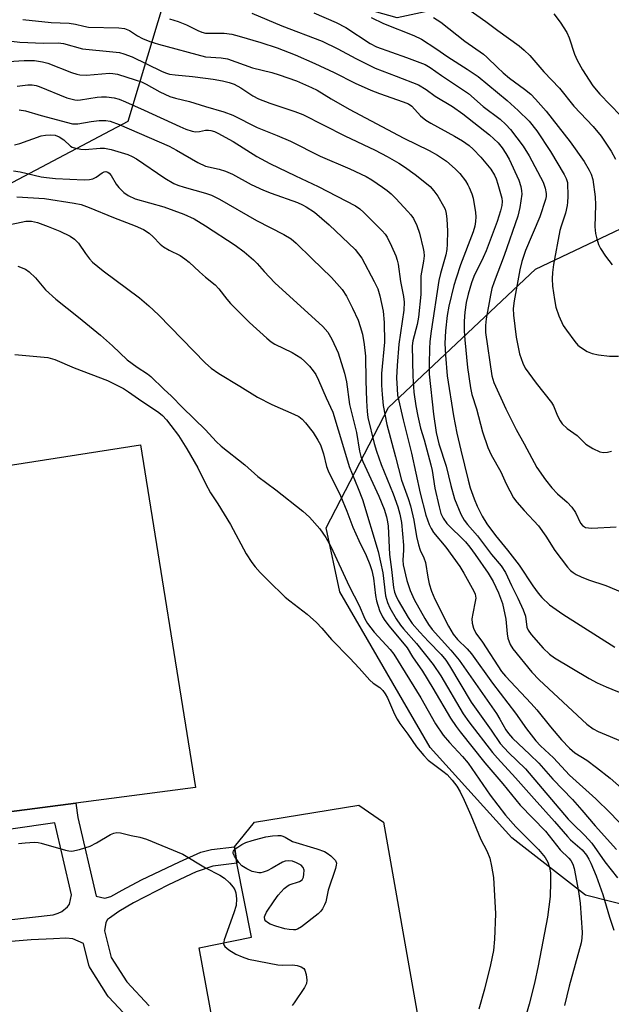
# Model space of a CAD drawing. Units: inches. Extents: x 1327761 to 1333761, y 513447 to 517447.
# Drawn here: x 1328953 to 1329104, y 514288 to 514540 of the extents above; entities that cross this region are included whole.
import ezdxf

# ---------------------------------------------------------------- set-up
doc = ezdxf.new("R2010")
doc.units = ezdxf.units.IN
doc.header["$MEASUREMENT"] = 0
for name, color, linetype in [('CULTRL-Pad', 6, 'Continuous'), ('NTRL-Trees', 3, 'Continuous'), ('TRANS-Non Street Sidewalk', 7, 'Continuous'), ('Undefined', 1, 'Continuous')]:
    doc.layers.add(name, color=color, linetype=linetype)

msp = doc.modelspace()

# ---------------------------------------------------------------- linework, layer by layer
at = {"layer": 'CULTRL-Pad'}
for points in [[(1328822.06, 514320.87), (1328819.67, 514320.55), (1328808.47, 514403.83), (1328983.41, 514431.12), (1328997.41, 514343.65), (1328966.86, 514339.68)], [(1329054.41, 514283.74), (1329050.63, 514278.62), (1329039.99, 514276.57), (1329031.88, 514282.64), (1329012.18, 514278.86), (1329001.94, 514283.27), (1328998.32, 514302.81), (1329011.71, 514305.49), (1329008.01, 514324.34), (1329007.37, 514328.54), (1329012.5, 514334.8), (1329039.13, 514339.13), (1329045.46, 514334.8)]]:
    msp.add_lwpolyline(points, close=True, dxfattribs=at)
at = {"layer": 'NTRL-Trees'}
msp.add_lwpolyline([(1329130.67, 514557.7), (1329048.94, 514540.03), (1328992.8, 514555.82), (1328980.13, 514513.59), (1328874, 514457.57), (1328801.77, 514401.56), (1328731.01, 514338.17), (1328680.98, 514314.13), (1328621.89, 514298.45), (1328616.03, 514296.9), (1328568.86, 514320.48), (1328558.51, 514355.84), (1328565.08, 514440.81), (1328537.98, 514488.76)], dxfattribs=at)
msp.add_lwpolyline([(1329184.91, 514326.66), (1329155.63, 514295.28), (1329109.6, 514312.01), (1329109.79, 514313.01), (1329097.05, 514316.2), (1329078.23, 514330.84), (1329057.31, 514353.85), (1329034.3, 514393.6), (1329030.79, 514409.97), (1329046.73, 514440.63), (1329084.28, 514475.97), (1329126.25, 514495.85), (1329179.26, 514498.06), (1329254.37, 514498.06), (1329314.01, 514484.81), (1329358.19, 514458.3), (1329364.81, 514431.79), (1329354.64, 514399.17), (1329340.37, 514397.13), (1329339.71, 514395.69), (1329291.6, 514391.51), (1329235.12, 514358.04), (1329193.28, 514347.58)], close=True, dxfattribs=at)
at = {"layer": 'TRANS-Non Street Sidewalk'}
for points in [[(1328822.06, 514320.87, 0), (1328966.86, 514339.68, 0), (1328967.33, 514336.03, 0), (1328972.02, 514315.95, 0), (1328974.29, 514315.41, 0), (1328975.8, 514315.84, 0), (1328978.65, 514317.52, 0), (1328983.64, 514320.09, 0), (1328993.35, 514324.75, 0), (1328998.79, 514327.21, 0), (1329001.53, 514327.84, 0), (1329007.37, 514328.54, 0), (1329008.01, 514324.34, 0), (1329001.82, 514323.57, 0), (1328997.63, 514322.14, 0), (1328990.48, 514318.83, 0), (1328981.59, 514314.24, 0), (1328977.86, 514312.03, 0), (1328975.42, 514310.36, 0), (1328974.93, 514309.97, 0), (1328974.53, 514309.27, 0), (1328974.21, 514307.08, 0), (1328975.91, 514300.3, 0), (1328979.84, 514294.07, 0), (1328985.61, 514287.96, 0)], [(1328942.1, 514309.1, 0), (1328955.78, 514310.59, 0), (1328961.03, 514311.23, 0), (1328962.35, 514311.61, 0), (1328963.24, 514312.08, 0), (1328964.74, 514313.24, 0), (1328965.28, 514313.89, 0), (1328965.78, 514316.28, 0), (1328961.49, 514334.67, 0), (1328825.35, 514315.11, 0)], [(1328981.44, 514283.64, 0), (1328975.28, 514290.16, 0), (1328975.16, 514290.29, 0), (1328974.93, 514290.62, 0), (1328970.58, 514297.5, 0), (1328970.35, 514297.94, 0), (1328970.2, 514298.38, 0), (1328968.83, 514303.85, 0), (1328966.05, 514305.04, 0), (1328964.31, 514305.21, 0), (1328961.15, 514305.1, 0), (1328955.41, 514304.78, 0), (1328943.19, 514303.78, 0)]]:
    msp.add_polyline3d(points, dxfattribs=at)
at = {"layer": 'Undefined'}
for points, elevation in [([(1329011.84, 514541.28), (1329019.5, 514538.02), (1329029.75, 514534.07), (1329033.76, 514532.13), (1329038.37, 514529.65), (1329043.32, 514527.22), (1329048.69, 514525.21), (1329054.35, 514522.96), (1329056.31, 514521.77), (1329058.59, 514520.04), (1329063.03, 514517.39), (1329065.7, 514515.6), (1329072.54, 514510.22), (1329074.69, 514508.17), (1329075.77, 514506.85), (1329076.71, 514505.47), (1329077.55, 514503.98), (1329080.02, 514498.67), (1329080.53, 514497.02), (1329080.71, 514495.91), (1329080.74, 514495.07), (1329080.28, 514491.7), (1329079.76, 514489.44), (1329076.28, 514479.39), (1329073.66, 514472.72), (1329073.11, 514471.03), (1329072.73, 514469.31), (1329071.68, 514463.25), (1329071.47, 514461.56), (1329071.52, 514459.75), (1329073.11, 514448.69), (1329073.63, 514447.04), (1329076.67, 514440.27), (1329079.33, 514435.02), (1329081.39, 514431.33), (1329084.58, 514425.3), (1329086.8, 514422.19), (1329088.42, 514420.1), (1329089.89, 514418.62), (1329092.34, 514416.48), (1329093.51, 514415.24), (1329094.42, 514413.88), (1329095.73, 514411.08), (1329096.21, 514410.52), (1329097.02, 514410.03), (1329097.82, 514409.89), (1329098.67, 514409.88), (1329104.82, 514410.22)], 348), ([(1328953.31, 514539.62), (1328960.6, 514538.89), (1328965.17, 514538.69), (1328966.81, 514538.47), (1328968.9, 514537.89), (1328970.11, 514537.7), (1328977.83, 514537.52), (1328979.28, 514537.36), (1328980.6, 514536.83), (1328982.63, 514535.49), (1328983.86, 514534.77), (1328985.74, 514534), (1328987.98, 514533.31), (1329000, 514530.07)], 352), ([(1328990.8, 514539.81), (1328993.03, 514539.16), (1328995.11, 514538.28), (1328997.99, 514536.8), (1328999.05, 514536.41), (1329000, 514536.18)], 350), ([(1329042.25, 514540.1), (1329045.42, 514538.63), (1329053.18, 514535.54), (1329055.1, 514534.58), (1329058.78, 514532.26), (1329061.84, 514530.1), (1329066.82, 514526.98), (1329069.59, 514525.08), (1329076.98, 514518.95), (1329079.85, 514516.39), (1329082.59, 514513.7), (1329084.57, 514511.26), (1329088.1, 514505.97), (1329091.6, 514500.08), (1329092.1, 514499.05), (1329092.38, 514498), (1329092.5, 514494.51), (1329092.46, 514493.06), (1329092.35, 514492.2), (1329091.88, 514490.2), (1329090.77, 514486.92), (1329090.47, 514485.81), (1329088.87, 514477.12), (1329088.6, 514475.12), (1329088.52, 514473.47), (1329088.59, 514471.56), (1329089.06, 514468.16), (1329089.48, 514466.21), (1329090.24, 514464), (1329091.34, 514461.57), (1329092.16, 514460.33), (1329094.31, 514457.45), (1329095.08, 514456.55), (1329095.73, 514456), (1329097.44, 514454.96), (1329098.73, 514454.37), (1329100.37, 514454.05), (1329103.18, 514453.76), (1329105.42, 514453.69)], 344), ([(1329058.22, 514540.15), (1329060.08, 514538.95), (1329066.16, 514534.12), (1329070.96, 514530.82), (1329071.84, 514530.04), (1329074.5, 514527.34), (1329076.03, 514525.99), (1329077.62, 514524.69), (1329081.47, 514521.89), (1329083.03, 514520.56), (1329084.26, 514519.3), (1329086.95, 514516.23), (1329093.1, 514508.41), (1329096.67, 514503.41), (1329097.97, 514501.21), (1329098.43, 514500.18), (1329098.86, 514498.8), (1329099.47, 514494.4), (1329099.6, 514492.33), (1329099.39, 514486.7), (1329099.58, 514485.03), (1329099.87, 514483.64), (1329100.36, 514482.24), (1329100.84, 514481.17), (1329102.1, 514479.26), (1329103.83, 514477)], 342), ([(1329088.92, 514541.05), (1329090.57, 514538.93), (1329092.24, 514536.32), (1329092.87, 514534.92), (1329094.18, 514530.79), (1329094.88, 514529.24), (1329096.24, 514526.78), (1329097.92, 514524.12), (1329098.89, 514522.74), (1329100.71, 514520.56), (1329108.58, 514512.42)], 338), ([(1329000, 514536.18), (1329004.76, 514536.14), (1329006.68, 514535.86), (1329008.57, 514535.4), (1329014.14, 514533.75), (1329018.25, 514532.39), (1329022.85, 514530.59), (1329027.91, 514528.4), (1329032.79, 514526.12), (1329038.17, 514523.38), (1329042.2, 514521.61), (1329044.37, 514520.73), (1329050.46, 514518.61), (1329051.82, 514518.07), (1329052.69, 514517.49), (1329054.9, 514515.01), (1329056.27, 514513.93), (1329057.54, 514513.17), (1329063.58, 514509.89), (1329065.62, 514508.67), (1329067.27, 514507.52), (1329068.35, 514506.56), (1329070.31, 514504.51), (1329072.84, 514501.41), (1329073.81, 514499.91), (1329074.2, 514499.01), (1329074.65, 514497.63), (1329075.68, 514494.02), (1329075.77, 514493.23), (1329075.68, 514492.19), (1329075.32, 514490.79), (1329074.44, 514488.06), (1329071.67, 514480.58), (1329070.92, 514478.88), (1329068.53, 514474.09), (1329067.88, 514472.46), (1329067.02, 514469.59), (1329066.55, 514467.42), (1329066.16, 514464.94), (1329066, 514462.69), (1329066.02, 514460.17), (1329066.19, 514457.86), (1329066.91, 514450.83), (1329067.64, 514445.66), (1329067.98, 514443.96), (1329069.18, 514440.32), (1329070.7, 514434.41), (1329072.11, 514430.47), (1329072.9, 514428.54), (1329075.4, 514424.26), (1329076.74, 514421.12), (1329078.62, 514417.62), (1329079.47, 514416.49), (1329081.35, 514414.34), (1329085.01, 514410.46), (1329086.92, 514407.81), (1329089.18, 514404.15), (1329092.45, 514399.87), (1329093.19, 514399.08), (1329093.88, 514398.52), (1329094.62, 514398.06), (1329095.93, 514397.41), (1329097.78, 514396.66), (1329102.2, 514395.21), (1329106.45, 514393.39)], 350), ([(1328948.98, 514534.26), (1328952.56, 514533.82), (1328958.6, 514533.63), (1328962.38, 514533.64), (1328963.74, 514533.52), (1328968.52, 514532.17), (1328976.29, 514531.4), (1328978.02, 514531.17), (1328979.14, 514530.91), (1328981.26, 514530.14), (1328988.73, 514526.47), (1328989.77, 514526.03), (1328990.8, 514525.71), (1328992.19, 514525.49), (1328996.67, 514525.07), (1329000, 514524.65)], 354), ([(1328949.69, 514528.94), (1328953.67, 514529.14), (1328956.28, 514529.13), (1328958.31, 514528.84), (1328959.73, 514528.5), (1328965.77, 514526.13), (1328967.1, 514525.68), (1328967.9, 514525.5), (1328969.54, 514525.44), (1328975.45, 514525.94), (1328976.31, 514525.89), (1328977.46, 514525.65), (1328982.04, 514524.26), (1328983.62, 514523.69), (1328984.78, 514523.13), (1328988.27, 514521.21), (1328990.89, 514520.01), (1328992.32, 514519.58), (1328995.9, 514518.71), (1329000, 514517.4)], 356), ([(1329000, 514530.07), (1329003.95, 514529.89), (1329005.61, 514529.62), (1329012, 514527.28), (1329016.95, 514526.1), (1329018.8, 514525.55), (1329023.21, 514523.94), (1329027.05, 514522.32), (1329028.48, 514521.57), (1329032.06, 514519.4), (1329036.67, 514516.79), (1329050.58, 514509.39), (1329057.11, 514506.19), (1329059.25, 514505.02), (1329061.53, 514503.47), (1329063.76, 514501.56), (1329064.96, 514500.3), (1329066.34, 514498.45), (1329066.96, 514497.48), (1329067.34, 514496.73), (1329067.98, 514495.16), (1329068.32, 514494.08), (1329068.96, 514490.4), (1329069.03, 514489.24), (1329068.96, 514488.05), (1329068.75, 514486.9), (1329068.33, 514485.49), (1329065.07, 514477.06), (1329063.95, 514473.66), (1329063.43, 514471.8), (1329062.15, 514466.46), (1329061.69, 514464.11), (1329061.25, 514460.21), (1329061.13, 514457), (1329061.29, 514454.01), (1329061.73, 514448.73), (1329063.3, 514438.49), (1329064.15, 514434.12), (1329065.15, 514429.75), (1329067.04, 514422.08), (1329067.59, 514420.15), (1329068.58, 514417.36), (1329069.38, 514415.5), (1329070.64, 514412.92), (1329071.84, 514410.94), (1329074.01, 514407.94), (1329077.08, 514404.25), (1329080.1, 514400.4), (1329083.56, 514395.15), (1329084.94, 514393.24), (1329085.9, 514392.14), (1329087.8, 514390.32), (1329091.2, 514387.88), (1329104.52, 514379.5)], 352), ([(1329000, 514524.65), (1329001.93, 514524.44), (1329004.31, 514524.01), (1329005.99, 514523.58), (1329007.25, 514523.12), (1329009, 514522.19), (1329012.08, 514520.18), (1329013.47, 514519.41), (1329016.43, 514518.28), (1329022.82, 514516.18), (1329024.82, 514515.42), (1329035.54, 514509.91), (1329043.32, 514506.3), (1329046.34, 514504.69), (1329049.34, 514502.98), (1329050.78, 514502.05), (1329053.55, 514500.07), (1329056.02, 514498.14), (1329057.31, 514497.01), (1329058.3, 514495.94), (1329059.31, 514494.56), (1329060.79, 514492.04), (1329061.14, 514491.24), (1329061.44, 514490.15), (1329061.62, 514488.67), (1329061.81, 514485.7), (1329061.72, 514482.34), (1329061.62, 514480.98), (1329061.38, 514479.59), (1329059.99, 514474.81), (1329059.57, 514473.01), (1329057.61, 514460.11), (1329057.28, 514457.47), (1329057.14, 514455.63), (1329057.07, 514451.89), (1329057.13, 514449.12), (1329058.17, 514438.96), (1329058.85, 514434.25), (1329059.58, 514431.39), (1329061.43, 514425.68), (1329062.59, 514420.74), (1329063.57, 514417.35), (1329065.18, 514413.39), (1329066.01, 514411.91), (1329066.89, 514410.76), (1329069.4, 514407.86), (1329073.03, 514403.11), (1329075.47, 514400.2), (1329076.62, 514398.54), (1329078.09, 514395.21), (1329079.74, 514391.95), (1329081.11, 514389.02), (1329081.67, 514387.39), (1329082.01, 514384.56), (1329082.36, 514383.83), (1329083.18, 514382.74), (1329086.24, 514379.21), (1329087.85, 514377.69), (1329089.07, 514376.73), (1329097.98, 514371.45), (1329100.01, 514370.35), (1329102.27, 514369.34), (1329107.08, 514367.37)], 354), ([(1328951.88, 514522.59), (1328954.61, 514522.95), (1328955.68, 514522.95), (1328956.7, 514522.77), (1328957.53, 514522.51), (1328964.6, 514519.68), (1328966.57, 514519.13), (1328967.28, 514519.07), (1328968.06, 514519.11), (1328972.34, 514519.8), (1328973.4, 514519.9), (1328974.71, 514519.86), (1328976.63, 514519.6), (1328977.94, 514519.26), (1328979.54, 514518.63), (1328984.34, 514516.51), (1328993.38, 514512.33), (1328994.99, 514511.68), (1328996.59, 514511.16), (1328997.43, 514510.99), (1328998.44, 514511.04), (1329000, 514511.43)], 358), ([(1328952.35, 514516.62), (1328953.99, 514516.29), (1328957.99, 514515.13), (1328965.97, 514513.01), (1328967.38, 514513.04), (1328970.8, 514513.64), (1328972.81, 514513.84), (1328974.53, 514513.87), (1328975.66, 514513.66), (1328977.89, 514512.82), (1328990.66, 514507.27), (1328992.56, 514506.27), (1328998, 514503.14), (1329000, 514502.2)], 360), ([(1329000, 514517.4), (1329004.64, 514516.08), (1329006.96, 514515.26), (1329013.2, 514512.05), (1329018.28, 514510.04), (1329021.72, 514508.55), (1329029.26, 514504.8), (1329036.79, 514501.53), (1329040.98, 514499.54), (1329042.42, 514498.69), (1329045.14, 514496.88), (1329046.33, 514496.03), (1329047.37, 514495.16), (1329048.61, 514493.94), (1329051.64, 514490.66), (1329052.42, 514489.76), (1329053.06, 514488.87), (1329053.94, 514487.07), (1329054.59, 514485.15), (1329055.6, 514481.22), (1329055.74, 514480.37), (1329055.79, 514479.29), (1329055.67, 514477.98), (1329055, 514474.25), (1329054.98, 514469.47), (1329054.4, 514463.72), (1329054.06, 514461.8), (1329052.96, 514457.68), (1329052.74, 514456.35), (1329052.95, 514448.62), (1329053.19, 514444.55), (1329053.65, 514441.02), (1329054.16, 514438.45), (1329054.9, 514435.36), (1329055.81, 514432.4), (1329057.54, 514426.02), (1329057.84, 514424.53), (1329058.55, 514420.04), (1329059.63, 514415.26), (1329060.09, 514413.61), (1329060.64, 514412.36), (1329061.58, 514411.06), (1329066.36, 514406.33), (1329067.5, 514405.01), (1329068.87, 514403.13), (1329072.14, 514398.34), (1329073.46, 514396.2), (1329074.8, 514393.32), (1329075.82, 514390.6), (1329076.66, 514386.67), (1329077.02, 514382.87), (1329077.19, 514381.76), (1329077.75, 514380.19), (1329078.42, 514379.08), (1329083.3, 514373.09), (1329085.15, 514371.14), (1329097.35, 514359.81), (1329098.96, 514358.62), (1329100.24, 514357.93), (1329106.98, 514355.14)], 356), ([(1329000, 514511.43), (1329000.75, 514511.42), (1329001.36, 514511.31), (1329002.31, 514511.01), (1329003.14, 514510.63), (1329007, 514508.5), (1329013.06, 514504.7), (1329016.39, 514502.88), (1329022.92, 514499.73), (1329028.73, 514497.05), (1329038.25, 514492.07), (1329039.41, 514491.29), (1329040.44, 514490.37), (1329045.09, 514485.69), (1329045.86, 514484.83), (1329046.34, 514484.13), (1329047.51, 514481.82), (1329048.54, 514479.36), (1329048.92, 514478.26), (1329049.15, 514477.17), (1329049.75, 514472.78), (1329050.52, 514468.97), (1329050.71, 514467.5), (1329050.58, 514465.47), (1329049.31, 514456.75), (1329048.88, 514451.38), (1329048.78, 514448.17), (1329048.88, 514445.36), (1329049.03, 514443.77), (1329050.45, 514437.46), (1329052.56, 514428.99), (1329054.78, 514418.75), (1329056.2, 514413.14), (1329057.07, 514410.74), (1329057.58, 514409.72), (1329058.23, 514408.75), (1329061.31, 514405.03), (1329064.91, 514400.07), (1329065.97, 514398.35), (1329068.53, 514393.8), (1329068.84, 514393.01), (1329068.97, 514392), (1329068.88, 514391.16), (1329068.21, 514388.08), (1329068.01, 514386.7), (1329068.09, 514385.62), (1329068.43, 514384.3), (1329069.03, 514383.06), (1329070.67, 514380.77), (1329075.57, 514373.26), (1329076.56, 514372.05), (1329083.12, 514365.12), (1329084.55, 514363.46), (1329088.05, 514359.12), (1329090.89, 514355.85), (1329092.93, 514353.72), (1329094.31, 514352.55), (1329097.34, 514350.64), (1329099.82, 514348.8), (1329103.31, 514346.02), (1329106.23, 514343.53)], 358), ([(1328951.22, 514507.64), (1328952.56, 514507.98), (1328957.99, 514509.95), (1328959.08, 514510.15), (1328960.46, 514510.19), (1328961.54, 514510.1), (1328962.58, 514509.72), (1328963.76, 514508.93), (1328965.48, 514507.33), (1328965.94, 514507.06), (1328966.73, 514506.8), (1328968.11, 514506.54), (1328969.24, 514506.45), (1328973.05, 514506.78), (1328974.22, 514506.78), (1328975.91, 514506.43), (1328980.1, 514505.19), (1328981.24, 514504.7), (1328982.35, 514504.07), (1328989.58, 514499.17), (1328991.88, 514497.8), (1328992.93, 514497.34), (1328994.51, 514496.81), (1329000, 514495.36)], 362), ([(1328950.94, 514501), (1328952.67, 514500.72), (1328958.02, 514499.5), (1328959.33, 514499.29), (1328961.69, 514499.06), (1328968.99, 514498.74), (1328970.37, 514498.79), (1328971.24, 514498.99), (1328972.04, 514499.42), (1328973.62, 514500.53), (1328974.07, 514500.75), (1328974.49, 514500.81), (1328975.05, 514500.65), (1328975.41, 514500.38), (1328975.86, 514499.79), (1328977.18, 514497.64), (1328977.87, 514496.74), (1328979.09, 514495.51), (1328980.24, 514494.72), (1328982.03, 514493.9), (1328989.34, 514491.8), (1328994.43, 514489.95), (1328997.06, 514488.76), (1329000, 514486.95)], 364), ([(1329000, 514502.2), (1329003.49, 514501.45), (1329005.04, 514500.96), (1329006.84, 514500.14), (1329011.6, 514497.55), (1329014.82, 514496.06), (1329016.74, 514495.28), (1329023.45, 514492.92), (1329024.72, 514492.37), (1329025.7, 514491.85), (1329027.81, 514490.45), (1329031.58, 514487.25), (1329038.18, 514480.92), (1329039.08, 514479.86), (1329039.88, 514478.7), (1329043.08, 514472.74), (1329043.96, 514470.92), (1329044.53, 514469.11), (1329045.32, 514465.17), (1329045.63, 514462.31), (1329045.7, 514457.33), (1329044.96, 514449.3), (1329044.93, 514446.36), (1329045.07, 514443.92), (1329045.33, 514441.16), (1329046.26, 514436.33), (1329048.52, 514428.05), (1329050.05, 514422.07), (1329051.73, 514417.4), (1329052.31, 514415.55), (1329053.14, 514411.86), (1329053.89, 514407.73), (1329054.39, 514405.58), (1329054.83, 514404.26), (1329055.75, 514402.28), (1329056.15, 514401.05), (1329056.73, 514397.35), (1329057.09, 514395.62), (1329057.69, 514393.79), (1329058.56, 514391.77), (1329061.99, 514384.85), (1329063.22, 514382.84), (1329064.32, 514381.44), (1329066.78, 514379.04), (1329067.89, 514377.75), (1329073.28, 514370.31), (1329079.16, 514362.65), (1329081.94, 514358.69), (1329084.3, 514355.6), (1329085.53, 514354.31), (1329088.86, 514351.22), (1329092.92, 514346.83), (1329099.62, 514340.82), (1329103.29, 514337.22), (1329107.13, 514333.26)], 360), ([(1328951.77, 514494.37), (1328958.89, 514493.95), (1328966.41, 514492.78), (1328968.22, 514492.42), (1328970.28, 514491.7), (1328976.51, 514489.12), (1328982.04, 514486.97), (1328984.11, 514486.01), (1328985.55, 514485.1), (1328986.63, 514484.17), (1328988.4, 514482.27), (1328989.28, 514481.59), (1328990.71, 514480.76), (1328993.49, 514479.41), (1328994.7, 514478.59), (1328995.83, 514477.68), (1328998.4, 514475.23), (1329000, 514473.88)], 366), ([(1329000, 514495.36), (1329001.53, 514494.82), (1329003.52, 514493.83), (1329013.02, 514488.31), (1329020, 514484.8), (1329021.83, 514483.66), (1329023.13, 514482.58), (1329027.11, 514478.62), (1329032.11, 514473.83), (1329034.89, 514470.75), (1329036.01, 514469.06), (1329037.52, 514466.01), (1329038.93, 514462.88), (1329039.51, 514461.33), (1329040.04, 514459.36), (1329040.47, 514456.71), (1329040.81, 514453.76), (1329040.88, 514447.54), (1329041.05, 514442.37), (1329041.23, 514439.58), (1329041.46, 514438.04), (1329043.02, 514431.49), (1329043.6, 514429.46), (1329044.86, 514426.1), (1329047.89, 514418.61), (1329049.08, 514415.28), (1329049.63, 514413.42), (1329050.01, 514411.3), (1329050.54, 514405.5), (1329050.57, 514404.2), (1329050.4, 514401.72), (1329050.47, 514400.53), (1329051.43, 514396.47), (1329052.2, 514393.91), (1329053.29, 514391.61), (1329055.97, 514386.78), (1329056.89, 514385.27), (1329057.9, 514383.99), (1329062.63, 514378.73), (1329064.73, 514376.14), (1329074.27, 514362.53), (1329075.15, 514361.11), (1329076.64, 514358.4), (1329077.31, 514357.44), (1329078.37, 514356.3), (1329082.8, 514352.14), (1329085.06, 514349.85), (1329088.66, 514345.84), (1329093.68, 514340.58), (1329096.05, 514337.92), (1329099.46, 514333.88), (1329104.91, 514327.9)], 362), ([(1328950.11, 514487.3), (1328952.92, 514487.96), (1328954.07, 514488.15), (1328955.55, 514488.17), (1328957.07, 514487.83), (1328959.77, 514486.84), (1328962.73, 514485.64), (1328965.37, 514484.35), (1328966.53, 514483.55), (1328967.5, 514482.54), (1328969.32, 514479.89), (1328970.37, 514478.57), (1328971.15, 514477.74), (1328973.83, 514475.5), (1328983.11, 514468.58), (1328985.5, 514466.61), (1328987.93, 514464.24), (1329000, 514451.95)], 368), ([(1328952.08, 514476.72), (1328953.98, 514475.9), (1328954.94, 514475.27), (1328956.54, 514473.69), (1328959.09, 514470.62), (1328961.76, 514468.24), (1328967.54, 514463.69), (1328973.12, 514459.05), (1328976.18, 514456.33), (1328979.95, 514452.77), (1328982.55, 514450.89), (1328985.19, 514449.22), (1328986.05, 514448.53), (1328989.35, 514445.3), (1328991.32, 514443.51), (1328994.13, 514440.63), (1329000, 514434.92)], 370), ([(1329000, 514473.88), (1329002.4, 514471.94), (1329003.39, 514470.87), (1329005.38, 514468.27), (1329006.37, 514467.17), (1329011.25, 514462.35), (1329015.66, 514458.31), (1329016.76, 514457.39), (1329017.69, 514456.77), (1329022.14, 514454.63), (1329024.29, 514453.3), (1329025.36, 514452.37), (1329026.56, 514451.14), (1329027.48, 514450), (1329028.14, 514449.04), (1329028.87, 514447.62), (1329030.8, 514443.09), (1329032.5, 514439.42), (1329035.25, 514430.43), (1329036.66, 514425.58), (1329039, 514420), (1329040.05, 514417.14), (1329044.03, 514403.93), (1329045.24, 514398.41), (1329045.94, 514392.57), (1329046.44, 514390.87), (1329047.07, 514389.54), (1329048.67, 514386.7), (1329049.78, 514385.1), (1329050.56, 514384.13), (1329053.84, 514380.46), (1329058.09, 514375.08), (1329060.03, 514372.14), (1329065.74, 514362.47), (1329067.22, 514360.45), (1329073.3, 514352.61), (1329074.55, 514351.15), (1329079.12, 514346.16), (1329083.89, 514340.75), (1329089.13, 514334.97), (1329092.4, 514331.15), (1329093.22, 514330.32), (1329096.13, 514327.81), (1329097.25, 514326.44), (1329097.87, 514325.42), (1329098.4, 514324.35), (1329099.73, 514321.15), (1329101.41, 514316.41), (1329103.13, 514310.58), (1329104.29, 514307.28)], 366), ([(1329000, 514451.95), (1329001.45, 514450.69), (1329003.35, 514449.28), (1329008.77, 514446.08), (1329013.25, 514443.28), (1329016.94, 514441.42), (1329022.53, 514438.96), (1329023.79, 514438.3), (1329024.62, 514437.67), (1329025.53, 514436.76), (1329027.45, 514434.22), (1329028.68, 514432.33), (1329029.31, 514431.14), (1329030.1, 514428.8), (1329030.89, 514425.59), (1329031.27, 514424.49), (1329034.42, 514418.12), (1329036.04, 514414.18), (1329037.57, 514410.12), (1329039.14, 514406.67), (1329041, 514402.89), (1329041.95, 514400.6), (1329042.45, 514399.01), (1329042.9, 514397.1), (1329043.42, 514392.7), (1329043.66, 514391.3), (1329044.44, 514388.81), (1329045.16, 514387.25), (1329045.77, 514386.28), (1329046.85, 514384.85), (1329051.44, 514379.29), (1329052.87, 514377), (1329055.41, 514373.34), (1329058.07, 514369.04), (1329062.58, 514361.36), (1329063.95, 514359.25), (1329064.98, 514357.86), (1329071.31, 514349.99), (1329075.94, 514344.62), (1329080.32, 514339.16), (1329086.79, 514332.58), (1329090.57, 514327.81), (1329092.79, 514325.64), (1329093.31, 514325.04), (1329093.8, 514324.13), (1329094.12, 514323), (1329095.23, 514317.13), (1329095.62, 514314.2), (1329096.14, 514306.67), (1329096.08, 514305.23), (1329095.89, 514304.08), (1329092.82, 514292.95), (1329091.68, 514288.02)], 368), ([(1328979.02, 514445.5), (1328980.33, 514444.67), (1328982.88, 514442.82), (1328988.07, 514439.36), (1328989.02, 514438.56), (1328990.04, 514437.46), (1328991.15, 514436.08), (1328993.04, 514433.47), (1328995.18, 514430.07), (1328997.98, 514425.22), (1329000, 514421.25)], 372), ([(1329000, 514434.92), (1329002.71, 514431.92), (1329003.94, 514430.73), (1329009.98, 514426.04), (1329013.35, 514423), (1329017.94, 514419.65), (1329024.82, 514414.18), (1329026.49, 514412.62), (1329029.19, 514409.68), (1329030.66, 514407.43), (1329031.95, 514405.14), (1329036.7, 514395.09), (1329039.21, 514390.13), (1329040.68, 514386.68), (1329041.31, 514385.54), (1329043.05, 514383.33), (1329047.11, 514378.9), (1329048.05, 514377.7), (1329054.97, 514366.53), (1329058.7, 514359.9), (1329060.68, 514357.06), (1329062.28, 514355.13), (1329065.6, 514351.61), (1329067.05, 514349.9), (1329072.65, 514341.74), (1329076.58, 514336.6), (1329079.19, 514333.68), (1329084.99, 514327.86), (1329086.68, 514325.81), (1329087.42, 514324.6), (1329087.86, 514323.3), (1329088.04, 514321.88), (1329088.11, 514319.53), (1329088.01, 514315.84), (1329087.29, 514310.61), (1329084.96, 514298.16), (1329083.99, 514293.78), (1329082.65, 514288.42), (1329081.93, 514286.05)], 370), ([(1329000, 514421.25), (1329001.27, 514418.89), (1329003.12, 514416.05), (1329006.32, 514410.78), (1329010.39, 514403.31), (1329011.82, 514401.07), (1329012.68, 514399.95), (1329013.96, 514398.5), (1329015.94, 514396.46), (1329020.34, 514392.27), (1329021.47, 514391.33), (1329025.94, 514387.93), (1329028.33, 514385.77), (1329029.69, 514384.37), (1329032.12, 514381.41), (1329036.82, 514376.72), (1329039.22, 514374.14), (1329041.94, 514371.06), (1329042.82, 514370.31), (1329044.49, 514369.18), (1329045.24, 514368.47), (1329045.89, 514367.59), (1329046.44, 514366.57), (1329048.26, 514362.35), (1329048.88, 514361.1), (1329049.58, 514360.04), (1329051.65, 514357.28), (1329053.84, 514354.02), (1329055.69, 514351.86), (1329056.87, 514350.64), (1329060.6, 514347.87), (1329061.68, 514346.97), (1329062.97, 514345.54), (1329064.15, 514344), (1329065.05, 514342.56), (1329066.06, 514340.49), (1329067.75, 514336.63), (1329070.32, 514330.41), (1329071.84, 514327.53), (1329072.56, 514325.64), (1329073.01, 514323.63), (1329073.48, 514320.72), (1329074.03, 514311.44), (1329073.81, 514304.99), (1329073.5, 514302.12), (1329072.76, 514298.45), (1329071.21, 514292.25), (1329069.74, 514287.14)], 372), ([(1328952.18, 514329.37), (1328953.96, 514329.6), (1328956.34, 514329.72), (1328957.21, 514329.66), (1328958.04, 514329.5), (1328964.18, 514327.7), (1328965.03, 514327.52), (1328965.87, 514327.47), (1328967.8, 514327.89), (1328970.54, 514328.74), (1328972.13, 514329.54), (1328975.74, 514331.68), (1328976.54, 514332.03), (1328977.29, 514332.16), (1328978.3, 514332.08), (1328981.01, 514331.43), (1328983.23, 514331.03), (1328984.89, 514330.49), (1328994.16, 514326.63), (1329000, 514323.21)], 374), ([(1329000, 514323.21), (1329003.62, 514321.31), (1329004.83, 514320.51), (1329006.1, 514319.32), (1329007.05, 514318.25), (1329007.46, 514317.55), (1329007.69, 514316.81), (1329007.89, 514315.26), (1329007.78, 514313.6), (1329007.21, 514311.68), (1329004.74, 514304.8), (1329004.58, 514303.77), (1329004.63, 514303.54), (1329004.88, 514303.13), (1329005.95, 514302.24), (1329007.73, 514301.15), (1329009.32, 514300.47), (1329010.95, 514299.92), (1329018.48, 514298.46), (1329019.64, 514298.36), (1329022.2, 514298.41), (1329023.34, 514298.23), (1329024.41, 514297.9), (1329025.06, 514297.49), (1329025.34, 514297.05), (1329025.67, 514295.97), (1329025.86, 514294.52), (1329025.73, 514293.69), (1329025.23, 514292.67), (1329022.62, 514288.72), (1329022.09, 514288.02)], 374)]:
    msp.add_lwpolyline(points, dxfattribs=dict(at, elevation=elevation))
at = {"layer": 'Undefined', "elevation": 374}
msp.add_lwpolyline([(1329022.46, 514307.35), (1329021.37, 514307.42), (1329020.24, 514307.64), (1329017.9, 514308.31), (1329016.52, 514308.84), (1329015.78, 514309.23), (1329015.39, 514309.55), (1329015.14, 514309.94), (1329015.07, 514310.64), (1329015.18, 514311.14), (1329015.55, 514311.89), (1329017.47, 514314.8), (1329018.52, 514316.18), (1329020.08, 514317.87), (1329020.72, 514318.43), (1329021.32, 514318.81), (1329024.01, 514319.7), (1329024.65, 514320.12), (1329024.96, 514320.77), (1329025.1, 514321.55), (1329025.13, 514322.61), (1329024.93, 514323.31), (1329024.41, 514323.83), (1329023.2, 514324.47), (1329022.15, 514324.85), (1329021.09, 514324.96), (1329020.33, 514324.85), (1329019.6, 514324.59), (1329016.98, 514323.1), (1329015.7, 514322.46), (1329014.66, 514322.04), (1329014.13, 514321.93), (1329013.59, 514321.93), (1329011.93, 514322.28), (1329010.5, 514322.92), (1329009.29, 514323.71), (1329008.52, 514324.55), (1329007.37, 514326.17), (1329007.05, 514326.85), (1329007.01, 514327.27), (1329007.08, 514327.46), (1329007.56, 514328), (1329008.24, 514328.49), (1329009.24, 514329.11), (1329010.28, 514329.61), (1329011.88, 514330.16), (1329013.78, 514330.68), (1329015.41, 514331.09), (1329017.05, 514331.36), (1329018.41, 514331.47), (1329019.21, 514331.41), (1329019.72, 514331.29), (1329020.33, 514331.05), (1329022.19, 514329.86), (1329028.44, 514328.05), (1329030.33, 514327.38), (1329031.07, 514326.95), (1329031.98, 514326.24), (1329033.14, 514325.06), (1329033.4, 514324.37), (1329033.38, 514323.85), (1329033.19, 514323.04), (1329031.34, 514317.47), (1329030.66, 514314.48), (1329030.36, 514313.72), (1329029.85, 514312.75), (1329029.39, 514312.09), (1329028.76, 514311.46), (1329024.49, 514308.14), (1329023.5, 514307.55), (1329022.98, 514307.39)], close=True, dxfattribs=at)
at = {"layer": 'Undefined'}
for points in [[(1329027.6, 514541.3, 346), (1329033.38, 514538.89, 346), (1329035.79, 514537.58, 346), (1329042.01, 514533.52, 346), (1329043.67, 514532.62, 346), (1329051.34, 514529.94, 346), (1329056.03, 514528.14, 346), (1329057.38, 514527.36, 346), (1329060.25, 514525.33, 346), (1329067.11, 514520.79, 346), (1329070.88, 514517.46, 346), (1329075.23, 514514.22, 346), (1329076.7, 514512.83, 346), (1329077.88, 514511.57, 346), (1329081.06, 514507.32, 346), (1329082.59, 514504.82, 346), (1329086.22, 514498.09, 346), (1329086.75, 514496.61, 346), (1329086.99, 514495.27, 346), (1329086.96, 514494.48, 346), (1329086.81, 514493.69, 346), (1329085.39, 514489.29, 346), (1329081.72, 514480.66, 346), (1329080.74, 514477.92, 346), (1329080.22, 514475.8, 346), (1329078.77, 514467.89, 346), (1329078.56, 514465.92, 346), (1329078.66, 514464.18, 346), (1329079.33, 514458.61, 346), (1329080.18, 514454.36, 346), (1329080.99, 514451.96, 346), (1329081.63, 514450.69, 346), (1329084.41, 514446.88, 346), (1329088.35, 514441.91, 346), (1329088.82, 514441.06, 346), (1329089.87, 514438.48, 346), (1329090.58, 514437.19, 346), (1329091.09, 514436.48, 346), (1329092.36, 514435.31, 346), (1329094.85, 514433.47, 346), (1329097.14, 514431.26, 346), (1329098.87, 514430.21, 346), (1329100.69, 514429.36, 346), (1329101.64, 514429.17, 346), (1329102.63, 514429.23, 346), (1329103.66, 514429.47, 346)], [(1329066.96, 514542.34, 340), (1329071.56, 514539.13, 340), (1329074.63, 514536.79, 340), (1329080.07, 514532.91, 340), (1329081.39, 514531.83, 340), (1329082.83, 514530.43, 340), (1329086.4, 514526.31, 340), (1329090.36, 514522.15, 340), (1329094.05, 514517.55, 340), (1329098.97, 514512.3, 340), (1329101.02, 514509.88, 340), (1329103.55, 514506.02, 340), (1329104.67, 514504.02, 340)], [(1329000, 514486.95, 364), (1329007.59, 514482.05, 364), (1329009.82, 514480.36, 364), (1329012.27, 514478.34, 364), (1329013.19, 514477.41, 364), (1329014.93, 514475.31, 364), (1329017.71, 514472.46, 364), (1329029.95, 514461.28, 364), (1329031.19, 514459.83, 364), (1329032.22, 514458.05, 364), (1329033.88, 514454.58, 364), (1329035.5, 514449.42, 364), (1329035.95, 514447.2, 364), (1329036.73, 514441.39, 364), (1329038.55, 514434.29, 364), (1329039.32, 514429.5, 364), (1329039.64, 514428.15, 364), (1329040.15, 514426.86, 364), (1329044.2, 514417.99, 364), (1329045.56, 514414.66, 364), (1329046.2, 514412.72, 364), (1329046.46, 514411.46, 364), (1329046.59, 514410.37, 364), (1329046.94, 514403.11, 364), (1329047.49, 514399.27, 364), (1329048, 514394.73, 364), (1329048.23, 514393.54, 364), (1329048.55, 514392.65, 364), (1329049.18, 514391.39, 364), (1329051.69, 514387.03, 364), (1329052.76, 514385.54, 364), (1329054.69, 514383.3, 364), (1329056.88, 514380.94, 364), (1329060.14, 514377.64, 364), (1329061.38, 514376.19, 364), (1329062.31, 514374.75, 364), (1329067.83, 514365.41, 364), (1329072.91, 514358.32, 364), (1329075.26, 514354.9, 364), (1329077.33, 514352.63, 364), (1329081.66, 514348.45, 364), (1329092.58, 514335.62, 364), (1329093.76, 514334.39, 364), (1329096.83, 514331.47, 364), (1329098.62, 514329.51, 364), (1329101.92, 514324.71, 364), (1329105.17, 514320.63, 364)], [(1328951.25, 514454.19, 372), (1328959.71, 514453.39, 372), (1328961.5, 514452.89, 372), (1328966.47, 514450.73, 372), (1328974.92, 514447.56, 372), (1328979.02, 514445.5, 372)]]:
    msp.add_polyline3d(points, dxfattribs=at)

doc.saveas('drawing.dxf')
